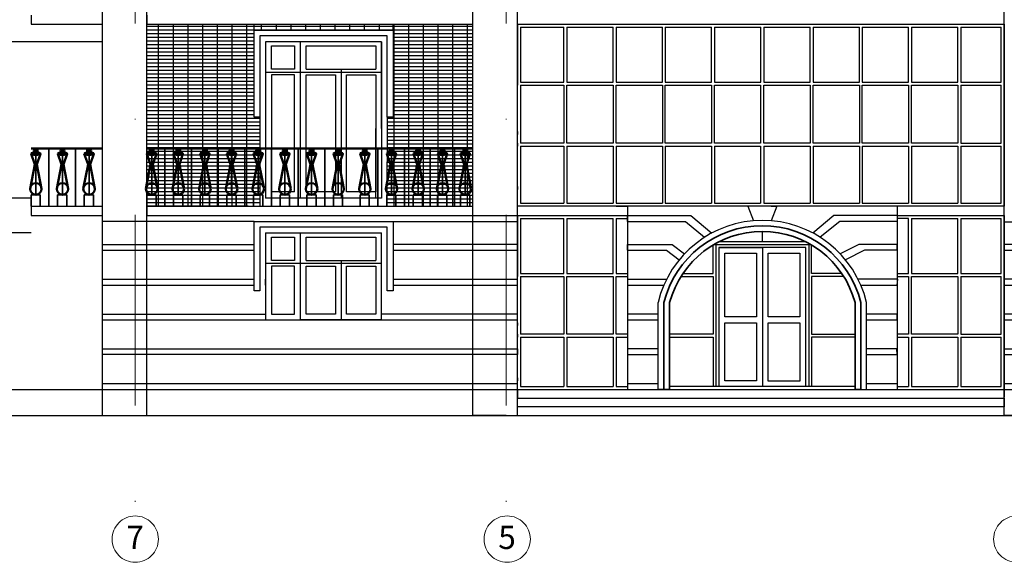
# Model space of a CAD drawing. Extents: x -1545 to 69069332, y -6966 to 42067464.
# Drawn here: x 69053421 to 69053552, y 42065575 to 42065647 of the extents above; entities that cross this region are included whole.
import ezdxf

# ---------------------------------------------------------------- set-up
doc = ezdxf.new("R2010")
doc.units = 0
doc.linetypes.add('DASHDOTX2', pattern=[50.8, 25.4, -12.7, 0, -12.7])
doc.layers.get('0').update_dxf_attribs({"linetype": 'CONTINUOUS'})
doc.layers.add('оси', color=1, linetype='DASHDOTX2', lineweight=9)
doc.layers.add('Тонк.линии', color=7, linetype='CONTINUOUS')
doc.styles.get("Standard").update_dxf_attribs({"font": 'txt.shx', "width": 0.85, "oblique": 14.999978})

msp = doc.modelspace()

# ---------------------------------------------------------------- linework, layer by layer
at = {"lineweight": 30}
for p, q in [((69053452.252, 42065634.361), (69053452.252, 42065645.939)), ((69053452.252, 42065645.939), (69053470.776, 42065645.939)), ((69053470.004, 42065645.167), (69053453.024, 42065645.167)), ((69053453.024, 42065645.167), (69053453.024, 42065634.361)), ((69053470.004, 42065634.361), (69053470.004, 42065645.167)), ((69053470.776, 42065645.939), (69053470.776, 42065634.361)), ((69053453.024, 42065634.361), (69053452.252, 42065634.361)), ((69053470.776, 42065634.361), (69053470.004, 42065634.361))]:
    msp.add_line(p, q, dxfattribs=at)
at = {"layer": 'оси'}
for p, q in [((69053436.429, 42065723.122), (69053436.429, 42065581.226)), ((69053485.826, 42065723.122), (69053485.826, 42065581.226))]:
    msp.add_line(p, q, dxfattribs=at)
for centre in [(69053436.423, 42065578.139), (69053485.984, 42065578.139), (69053553.875, 42065578.142)]:
    msp.add_circle(centre, 3.087, dxfattribs=at)
at = {"layer": 'Тонк.линии'}
for p, q in [((69053437.973, 42065594.612), (69053437.973, 42065723.893)), ((69053481.427, 42065594.612), (69053481.427, 42065723.893)), ((69053487.37, 42065594.612), (69053487.37, 42065723.893)), ((69053552.204, 42065594.612), (69053552.204, 42065723.893)), ((69053432.03, 42065723.122), (69053432.03, 42065594.612)), ((69053422.536, 42065647.946), (69053422.536, 42065646.711)), ((69053437.973, 42065647.946), (69053437.973, 42065646.711)), ((69053422.536, 42065646.711), (69053432.03, 42065646.711)), ((69053437.973, 42065646.711), (69053481.427, 42065646.711)), ((69053437.973, 42065646.485), (69053452.252, 42065646.485)), ((69053439.541, 42065622.475), (69053439.541, 42065646.711)), ((69053441.501, 42065622.475), (69053441.501, 42065646.711)), ((69053443.462, 42065622.475), (69053443.462, 42065646.711)), ((69053445.422, 42065622.475), (69053445.422, 42065646.711)), ((69053447.382, 42065622.475), (69053447.382, 42065646.711)), ((69053449.343, 42065622.475), (69053449.343, 42065646.711)), ((69053451.303, 42065622.475), (69053451.303, 42065646.711)), ((69053452.252, 42065645.939), (69053452.252, 42065646.711)), ((69053452.252, 42065646.485), (69053470.776, 42065646.485)), ((69053453.264, 42065645.939), (69053453.264, 42065646.711)), ((69053455.224, 42065645.939), (69053455.224, 42065646.711)), ((69053457.185, 42065645.939), (69053457.185, 42065646.711)), ((69053459.145, 42065645.939), (69053459.145, 42065646.711)), ((69053461.106, 42065645.939), (69053461.106, 42065646.711)), ((69053463.066, 42065645.939), (69053463.066, 42065646.711)), ((69053465.026, 42065645.939), (69053465.026, 42065646.711)), ((69053466.987, 42065645.939), (69053466.987, 42065646.711)), ((69053468.947, 42065645.939), (69053468.947, 42065646.711)), ((69053470.776, 42065645.939), (69053470.776, 42065646.711)), ((69053470.776, 42065646.485), (69053481.427, 42065646.485)), ((69053470.908, 42065622.475), (69053470.908, 42065646.711)), ((69053472.868, 42065622.475), (69053472.868, 42065646.711)), ((69053474.829, 42065622.475), (69053474.829, 42065646.711)), ((69053476.789, 42065622.475), (69053476.789, 42065646.711)), ((69053478.75, 42065622.475), (69053478.75, 42065646.711)), ((69053480.71, 42065622.475), (69053480.71, 42065646.711)), ((69053487.37, 42065646.711), (69053552.204, 42065646.711)), ((69053487.37, 42065646.711), (69053552.204, 42065646.711)), ((69053487.37, 42065622.512), (69053487.37, 42065646.711)), ((69053487.37, 42065646.711), (69053487.37, 42065639.764)), ((69053487.37, 42065646.711), (69053487.37, 42065638.992)), ((69053487.37, 42065646.711), (69053487.37, 42065646.325)), ((69053487.756, 42065646.325), (69053493.545, 42065646.325)), ((69053487.756, 42065646.325), (69053487.756, 42065638.992)), ((69053493.545, 42065646.711), (69053493.931, 42065646.711)), ((69053493.545, 42065639.764), (69053493.545, 42065646.325)), ((69053493.931, 42065646.325), (69053493.931, 42065639.764)), ((69053493.931, 42065646.325), (69053500.105, 42065646.325)), ((69053500.105, 42065646.711), (69053500.491, 42065646.711)), ((69053500.105, 42065639.764), (69053500.105, 42065646.325)), ((69053500.491, 42065646.325), (69053500.491, 42065639)), ((69053500.491, 42065646.325), (69053506.666, 42065646.325)), ((69053506.666, 42065646.711), (69053507.052, 42065646.711)), ((69053506.666, 42065639), (69053506.666, 42065646.325)), ((69053507.052, 42065646.325), (69053507.052, 42065639)), ((69053507.052, 42065646.325), (69053513.226, 42065646.325)), ((69053513.226, 42065646.711), (69053513.612, 42065646.711)), ((69053513.226, 42065639), (69053513.226, 42065646.325)), ((69053513.612, 42065646.325), (69053513.612, 42065639)), ((69053513.612, 42065646.325), (69053519.787, 42065646.325)), ((69053519.787, 42065646.711), (69053520.173, 42065646.711)), ((69053519.787, 42065639), (69053519.787, 42065646.325)), ((69053520.173, 42065646.325), (69053520.173, 42065639)), ((69053520.173, 42065646.325), (69053526.347, 42065646.325)), ((69053526.347, 42065646.711), (69053526.733, 42065646.711)), ((69053526.347, 42065639), (69053526.347, 42065646.325)), ((69053526.733, 42065646.325), (69053526.733, 42065639)), ((69053526.733, 42065646.325), (69053532.908, 42065646.325)), ((69053532.908, 42065646.711), (69053536.767, 42065646.711)), ((69053532.908, 42065646.711), (69053533.294, 42065646.711)), ((69053532.908, 42065639), (69053532.908, 42065646.325)), ((69053533.294, 42065646.325), (69053533.294, 42065639)), ((69053533.294, 42065646.325), (69053539.469, 42065646.325)), ((69053539.469, 42065646.711), (69053539.854, 42065646.711)), ((69053539.469, 42065639), (69053539.469, 42065646.325)), ((69053539.854, 42065646.325), (69053539.854, 42065639)), ((69053539.854, 42065646.325), (69053546.029, 42065646.325)), ((69053546.029, 42065646.711), (69053546.415, 42065646.711)), ((69053546.029, 42065639), (69053546.029, 42065646.325)), ((69053546.415, 42065646.325), (69053546.415, 42065639)), ((69053546.415, 42065646.325), (69053551.818, 42065646.325)), ((69053551.818, 42065639), (69053551.818, 42065646.325)), ((69053552.204, 42065646.711), (69053552.204, 42065622.512)), ((69053437.973, 42065645.995), (69053452.252, 42065645.995)), ((69053437.973, 42065645.504), (69053452.252, 42065645.504)), ((69053437.973, 42065645.014), (69053452.252, 42065645.014)), ((69053452.252, 42065645.995), (69053470.776, 42065645.995)), ((69053470.776, 42065645.995), (69053481.427, 42065645.995)), ((69053470.776, 42065645.504), (69053481.427, 42065645.504)), ((69053470.776, 42065645.014), (69053481.427, 42065645.014)), ((69053432.03, 42065644.395), (69053408.353, 42065644.395)), ((69053437.973, 42065644.524), (69053452.252, 42065644.524)), ((69053437.973, 42065644.034), (69053452.252, 42065644.034)), ((69053437.973, 42065643.544), (69053452.252, 42065643.544)), ((69053469.232, 42065644.395), (69053453.796, 42065644.395)), ((69053453.796, 42065644.395), (69053453.796, 42065623.556)), ((69053454.567, 42065643.825), (69053457.655, 42065643.825)), ((69053454.567, 42065640.738), (69053454.567, 42065643.825)), ((69053457.655, 42065643.825), (69053457.655, 42065640.738)), ((69053458.427, 42065623.556), (69053458.427, 42065644.395)), ((69053459.176, 42065643.825), (69053468.46, 42065643.825)), ((69053459.176, 42065640.738), (69053459.176, 42065643.825)), ((69053468.46, 42065643.825), (69053468.46, 42065640.738)), ((69053468.46, 42065643.825), (69053468.46, 42065640.738)), ((69053468.46, 42065643.825), (69053468.46, 42065640.738)), ((69053469.232, 42065632.818), (69053469.232, 42065644.395)), ((69053469.232, 42065644.395), (69053469.232, 42065623.556)), ((69053469.232, 42065640.738), (69053469.232, 42065643.825)), ((69053470.776, 42065644.524), (69053481.427, 42065644.524)), ((69053470.776, 42065644.034), (69053481.427, 42065644.034)), ((69053470.776, 42065643.544), (69053481.427, 42065643.544)), ((69053437.973, 42065643.054), (69053452.252, 42065643.054)), ((69053437.973, 42065642.564), (69053452.252, 42065642.564)), ((69053470.776, 42065643.054), (69053481.427, 42065643.054)), ((69053470.776, 42065642.564), (69053481.427, 42065642.564)), ((69053437.973, 42065642.074), (69053452.252, 42065642.074)), ((69053437.973, 42065641.584), (69053452.252, 42065641.584)), ((69053437.973, 42065641.093), (69053452.252, 42065641.093)), ((69053470.776, 42065642.074), (69053481.427, 42065642.074)), ((69053470.776, 42065641.584), (69053481.427, 42065641.584)), ((69053470.776, 42065641.093), (69053481.427, 42065641.093)), ((69053437.973, 42065640.603), (69053452.252, 42065640.603)), ((69053437.973, 42065640.113), (69053452.252, 42065640.113)), ((69053437.973, 42065639.623), (69053452.252, 42065639.623)), ((69053453.796, 42065640.352), (69053469.232, 42065640.352)), ((69053457.655, 42065640.738), (69053454.567, 42065640.738)), ((69053454.567, 42065639.966), (69053454.567, 42065624.384)), ((69053457.655, 42065639.966), (69053454.567, 42065639.966)), ((69053457.655, 42065624.384), (69053457.655, 42065639.966)), ((69053459.176, 42065640.738), (69053467.746, 42065640.738)), ((69053459.176, 42065640.738), (69053463.844, 42065640.738)), ((69053459.176, 42065624.384), (69053459.176, 42065639.966)), ((69053459.176, 42065639.966), (69053463.096, 42065639.966)), ((69053463.096, 42065639.966), (69053463.096, 42065624.384)), ((69053463.844, 42065640.738), (69053463.844, 42065623.556)), ((69053464.578, 42065639.966), (69053467.746, 42065639.966)), ((69053464.578, 42065633.587), (69053464.578, 42065639.966)), ((69053467.746, 42065640.738), (69053468.46, 42065640.738)), ((69053467.746, 42065639.966), (69053468.46, 42065639.966)), ((69053468.46, 42065639.966), (69053468.46, 42065632.818)), ((69053468.46, 42065639.966), (69053468.46, 42065632.818)), ((69053468.46, 42065639.966), (69053468.46, 42065624.384)), ((69053469.232, 42065639.966), (69053469.232, 42065624.384)), ((69053470.776, 42065640.603), (69053481.427, 42065640.603)), ((69053470.776, 42065640.113), (69053481.427, 42065640.113)), ((69053470.776, 42065639.623), (69053481.427, 42065639.623)), ((69053487.37, 42065639.764), (69053487.37, 42065639.378)), ((69053493.545, 42065638.992), (69053493.545, 42065639.764)), ((69053493.931, 42065639.764), (69053493.931, 42065639)), ((69053500.105, 42065639), (69053500.105, 42065639.764)), ((69053437.973, 42065639.133), (69053452.252, 42065639.133)), ((69053437.973, 42065638.643), (69053452.252, 42065638.643)), ((69053470.776, 42065639.133), (69053481.427, 42065639.133)), ((69053470.776, 42065638.643), (69053481.427, 42065638.643)), ((69053487.37, 42065638.992), (69053487.37, 42065638.606)), ((69053487.756, 42065638.992), (69053493.545, 42065638.992)), ((69053487.756, 42065638.606), (69053493.545, 42065638.606)), ((69053487.756, 42065638.606), (69053487.756, 42065630.888)), ((69053493.545, 42065638.606), (69053493.545, 42065630.888)), ((69053493.931, 42065639), (69053500.105, 42065639)), ((69053493.931, 42065638.606), (69053500.093, 42065638.606)), ((69053493.931, 42065630.888), (69053493.931, 42065638.606)), ((69053500.093, 42065638.606), (69053500.093, 42065630.888)), ((69053500.491, 42065639), (69053506.666, 42065639)), ((69053500.491, 42065638.606), (69053506.666, 42065638.606)), ((69053500.491, 42065630.888), (69053500.491, 42065638.606)), ((69053506.666, 42065638.606), (69053506.666, 42065630.888)), ((69053507.052, 42065639), (69053513.226, 42065639)), ((69053507.052, 42065638.606), (69053513.226, 42065638.606)), ((69053507.052, 42065630.888), (69053507.052, 42065638.606)), ((69053513.226, 42065638.606), (69053513.226, 42065630.888)), ((69053513.612, 42065639), (69053519.787, 42065639)), ((69053513.612, 42065638.606), (69053519.726, 42065638.606)), ((69053513.612, 42065630.888), (69053513.612, 42065638.606)), ((69053519.726, 42065638.606), (69053519.726, 42065630.888)), ((69053520.173, 42065639), (69053526.347, 42065639)), ((69053520.173, 42065638.606), (69053526.347, 42065638.606)), ((69053520.173, 42065630.888), (69053520.173, 42065638.606)), ((69053526.347, 42065638.606), (69053526.347, 42065630.888)), ((69053526.733, 42065639), (69053532.908, 42065639)), ((69053526.733, 42065638.606), (69053532.908, 42065638.606)), ((69053526.733, 42065630.888), (69053526.733, 42065638.606)), ((69053532.908, 42065638.606), (69053532.908, 42065630.888)), ((69053533.294, 42065639), (69053539.469, 42065639)), ((69053533.294, 42065638.606), (69053539.469, 42065638.606)), ((69053533.294, 42065630.888), (69053533.294, 42065638.606)), ((69053539.469, 42065638.606), (69053539.469, 42065630.888)), ((69053539.854, 42065639), (69053546.029, 42065639)), ((69053539.854, 42065638.606), (69053546.029, 42065638.606)), ((69053539.854, 42065630.888), (69053539.854, 42065638.606)), ((69053546.029, 42065638.606), (69053546.029, 42065630.888)), ((69053546.415, 42065639), (69053551.818, 42065639)), ((69053546.415, 42065638.606), (69053551.818, 42065638.606)), ((69053546.415, 42065638.606), (69053546.415, 42065630.888)), ((69053551.818, 42065630.888), (69053551.818, 42065638.606)), ((69053437.973, 42065638.153), (69053452.252, 42065638.153)), ((69053437.973, 42065637.663), (69053452.252, 42065637.663)), ((69053437.973, 42065637.173), (69053452.252, 42065637.173)), ((69053470.776, 42065638.153), (69053481.427, 42065638.153)), ((69053470.776, 42065637.663), (69053481.427, 42065637.663)), ((69053470.776, 42065637.173), (69053481.427, 42065637.173)), ((69053437.973, 42065636.682), (69053452.252, 42065636.682)), ((69053437.973, 42065636.192), (69053452.252, 42065636.192)), ((69053437.973, 42065635.702), (69053452.252, 42065635.702)), ((69053470.776, 42065636.682), (69053481.427, 42065636.682)), ((69053470.776, 42065636.192), (69053481.427, 42065636.192)), ((69053470.776, 42065635.702), (69053481.427, 42065635.702)), ((69053437.973, 42065635.212), (69053452.252, 42065635.212)), ((69053437.973, 42065634.722), (69053452.252, 42065634.722)), ((69053453.024, 42065634.361), (69053453.024, 42065622.475)), ((69053470.004, 42065634.361), (69053469.927, 42065622.475)), ((69053470.776, 42065635.212), (69053481.427, 42065635.212)), ((69053470.776, 42065634.722), (69053481.427, 42065634.722)), ((69053437.973, 42065634.232), (69053453.024, 42065634.232)), ((69053437.973, 42065633.742), (69053453.024, 42065633.742)), ((69053437.973, 42065633.252), (69053453.024, 42065633.252)), ((69053464.578, 42065624.384), (69053464.578, 42065633.587)), ((69053469.997, 42065633.252), (69053481.427, 42065633.252)), ((69053470, 42065633.742), (69053481.427, 42065633.742)), ((69053470.003, 42065634.232), (69053481.427, 42065634.232)), ((69053437.973, 42065632.762), (69053453.024, 42065632.762)), ((69053437.973, 42065632.271), (69053453.024, 42065632.271)), ((69053437.973, 42065631.781), (69053453.024, 42065631.781)), ((69053468.46, 42065623.556), (69053468.46, 42065632.818)), ((69053469.987, 42065631.781), (69053481.427, 42065631.781)), ((69053469.99, 42065632.271), (69053481.427, 42065632.271)), ((69053469.994, 42065632.762), (69053481.427, 42065632.762)), ((69053487.37, 42065632.432), (69053487.37, 42065632.046)), ((69053437.973, 42065631.291), (69053453.024, 42065631.291)), ((69053437.973, 42065630.801), (69053453.024, 42065630.801)), ((69053469.981, 42065630.801), (69053481.427, 42065630.801)), ((69053469.984, 42065631.291), (69053481.427, 42065631.291)), ((69053487.37, 42065630.888), (69053487.37, 42065630.502)), ((69053493.545, 42065630.888), (69053487.756, 42065630.888)), ((69053487.756, 42065630.502), (69053493.545, 42065630.502)), ((69053487.756, 42065630.502), (69053487.756, 42065622.897)), ((69053493.545, 42065630.502), (69053493.545, 42065622.897)), ((69053500.093, 42065630.888), (69053493.931, 42065630.888)), ((69053493.931, 42065630.502), (69053500.093, 42065630.502)), ((69053493.931, 42065630.502), (69053493.931, 42065622.897)), ((69053500.093, 42065630.502), (69053500.093, 42065622.897)), ((69053506.666, 42065630.888), (69053500.491, 42065630.888)), ((69053500.491, 42065630.502), (69053506.666, 42065630.502)), ((69053500.491, 42065630.502), (69053500.491, 42065622.897)), ((69053506.666, 42065630.502), (69053506.666, 42065622.897)), ((69053513.226, 42065630.888), (69053507.052, 42065630.888)), ((69053507.052, 42065630.502), (69053513.226, 42065630.502)), ((69053507.052, 42065630.502), (69053507.052, 42065622.897)), ((69053513.226, 42065630.502), (69053513.226, 42065622.897)), ((69053519.726, 42065630.888), (69053513.612, 42065630.888)), ((69053513.612, 42065630.502), (69053519.726, 42065630.502)), ((69053513.612, 42065630.502), (69053513.612, 42065622.897)), ((69053519.726, 42065630.502), (69053519.726, 42065622.897)), ((69053526.347, 42065630.888), (69053520.173, 42065630.888)), ((69053520.173, 42065630.502), (69053526.347, 42065630.502)), ((69053520.173, 42065630.502), (69053520.173, 42065622.897)), ((69053526.347, 42065630.502), (69053526.347, 42065622.897)), ((69053532.908, 42065630.888), (69053526.733, 42065630.888)), ((69053526.733, 42065630.502), (69053532.908, 42065630.502)), ((69053526.733, 42065630.502), (69053526.733, 42065622.897)), ((69053532.908, 42065630.502), (69053532.908, 42065622.897)), ((69053539.469, 42065630.888), (69053533.294, 42065630.888)), ((69053533.294, 42065630.502), (69053539.469, 42065630.502)), ((69053533.294, 42065630.502), (69053533.294, 42065622.897)), ((69053539.469, 42065630.502), (69053539.469, 42065622.897)), ((69053546.029, 42065630.888), (69053539.854, 42065630.888)), ((69053539.854, 42065630.502), (69053546.029, 42065630.502)), ((69053539.854, 42065630.502), (69053539.854, 42065622.897)), ((69053546.029, 42065630.502), (69053546.029, 42065622.897)), ((69053546.415, 42065630.888), (69053551.818, 42065630.888)), ((69053546.415, 42065630.502), (69053551.818, 42065630.502)), ((69053546.415, 42065630.502), (69053546.415, 42065622.897)), ((69053551.818, 42065622.897), (69053551.818, 42065630.502)), ((69053437.973, 42065630.311), (69053453.024, 42065630.311)), ((69053437.973, 42065629.821), (69053453.024, 42065629.821)), ((69053437.973, 42065629.331), (69053453.024, 42065629.331)), ((69053469.971, 42065629.331), (69053481.427, 42065629.331)), ((69053469.974, 42065629.821), (69053481.427, 42065629.821)), ((69053469.978, 42065630.311), (69053481.427, 42065630.311)), ((69053437.973, 42065628.841), (69053453.024, 42065628.841)), ((69053437.973, 42065628.351), (69053453.024, 42065628.351)), ((69053437.973, 42065627.86), (69053453.024, 42065627.86)), ((69053469.962, 42065627.86), (69053481.427, 42065627.86)), ((69053469.965, 42065628.351), (69053481.427, 42065628.351)), ((69053469.968, 42065628.841), (69053481.427, 42065628.841)), ((69053437.973, 42065627.37), (69053453.024, 42065627.37)), ((69053437.973, 42065626.88), (69053453.024, 42065626.88)), ((69053437.973, 42065626.39), (69053453.024, 42065626.39)), ((69053469.952, 42065626.39), (69053481.427, 42065626.39)), ((69053469.955, 42065626.88), (69053481.427, 42065626.88)), ((69053469.959, 42065627.37), (69053481.427, 42065627.37)), ((69053437.973, 42065625.9), (69053453.024, 42065625.9)), ((69053437.973, 42065625.41), (69053453.024, 42065625.41)), ((69053469.946, 42065625.41), (69053481.427, 42065625.41)), ((69053469.949, 42065625.9), (69053481.427, 42065625.9)), ((69053487.37, 42065625.099), (69053487.37, 42065624.713)), ((69053437.973, 42065624.92), (69053453.024, 42065624.92)), ((69053437.973, 42065624.43), (69053453.024, 42065624.43)), ((69053437.973, 42065623.94), (69053453.024, 42065623.94)), ((69053457.655, 42065624.384), (69053454.567, 42065624.384)), ((69053463.096, 42065624.384), (69053459.176, 42065624.384)), ((69053468.46, 42065624.384), (69053464.578, 42065624.384)), ((69053469.936, 42065623.94), (69053481.427, 42065623.94)), ((69053469.939, 42065624.43), (69053481.427, 42065624.43)), ((69053469.943, 42065624.92), (69053481.427, 42065624.92)), ((69053422.536, 42065623.556), (69053408.353, 42065623.556)), ((69053422.536, 42065622.475), (69053422.536, 42065621.24)), ((69053422.536, 42065622.475), (69053424.929, 42065622.475)), ((69053423.771, 42065622.475), (69053432.03, 42065622.475)), ((69053426.087, 42065622.475), (69053426.087, 42065623.571)), ((69053427.322, 42065622.475), (69053428.48, 42065622.475)), ((69053429.637, 42065622.475), (69053429.637, 42065623.083)), ((69053430.872, 42065622.475), (69053432.03, 42065622.475)), ((69053437.973, 42065623.449), (69053453.024, 42065623.449)), ((69053437.973, 42065622.959), (69053453.024, 42065622.959)), ((69053451.48, 42065622.475), (69053437.973, 42065622.475)), ((69053437.973, 42065622.475), (69053437.973, 42065621.24)), ((69053437.973, 42065622.475), (69053453.024, 42065622.475)), ((69053439.208, 42065622.475), (69053441.523, 42065622.475)), ((69053439.208, 42065622.475), (69053440.366, 42065622.475)), ((69053441.523, 42065622.475), (69053441.523, 42065623.571)), ((69053442.758, 42065622.475), (69053445.074, 42065622.475)), ((69053442.758, 42065622.475), (69053443.916, 42065622.475)), ((69053445.074, 42065622.475), (69053445.074, 42065623.083)), ((69053446.309, 42065622.475), (69053448.624, 42065622.475)), ((69053446.309, 42065622.475), (69053447.467, 42065622.475)), ((69053448.624, 42065622.475), (69053448.624, 42065623.211)), ((69053449.859, 42065622.475), (69053477.954, 42065622.475)), ((69053449.859, 42065622.475), (69053451.017, 42065622.475)), ((69053452.175, 42065622.475), (69053452.175, 42065623.16)), ((69053453.41, 42065622.475), (69053455.725, 42065622.475)), ((69053453.41, 42065622.475), (69053454.567, 42065622.475)), ((69053469.232, 42065623.556), (69053453.796, 42065623.556)), ((69053455.725, 42065622.475), (69053455.725, 42065623.215)), ((69053456.96, 42065622.475), (69053459.276, 42065622.475)), ((69053456.96, 42065622.475), (69053458.118, 42065622.475)), ((69053459.276, 42065622.475), (69053459.276, 42065623.256)), ((69053460.51, 42065622.475), (69053462.826, 42065622.475)), ((69053460.51, 42065622.475), (69053461.668, 42065622.475)), ((69053462.826, 42065622.475), (69053462.826, 42065623.241)), ((69053464.061, 42065622.475), (69053466.376, 42065622.475)), ((69053466.376, 42065622.475), (69053466.376, 42065623.382)), ((69053467.611, 42065622.475), (69053469.927, 42065622.475)), ((69053467.611, 42065622.475), (69053468.769, 42065622.475)), ((69053469.927, 42065622.475), (69053469.927, 42065623.139)), ((69053469.927, 42065622.475), (69053481.427, 42065622.475)), ((69053469.93, 42065622.959), (69053481.427, 42065622.959)), ((69053469.933, 42065623.449), (69053481.427, 42065623.449)), ((69053471.162, 42065622.475), (69053473.477, 42065622.475)), ((69053471.162, 42065622.475), (69053472.319, 42065622.475)), ((69053473.477, 42065622.475), (69053473.477, 42065623.47)), ((69053474.712, 42065622.475), (69053477.028, 42065622.475)), ((69053474.712, 42065622.475), (69053476.719, 42065622.475)), ((69053474.712, 42065622.475), (69053475.715, 42065622.475)), ((69053476.719, 42065622.475), (69053476.719, 42065622.885)), ((69053477.954, 42065622.475), (69053479.961, 42065622.475)), ((69053477.954, 42065622.475), (69053478.957, 42065622.475)), ((69053478.263, 42065622.475), (69053481.427, 42065622.475)), ((69053487.37, 42065622.512), (69053487.37, 42065622.897)), ((69053552.204, 42065622.512), (69053487.37, 42065622.512)), ((69053487.756, 42065622.897), (69053493.545, 42065622.897)), ((69053493.931, 42065622.897), (69053500.093, 42065622.897)), ((69053500.491, 42065622.897), (69053506.666, 42065622.897)), ((69053500.491, 42065622.512), (69053502.035, 42065622.512)), ((69053502.035, 42065622.512), (69053502.035, 42065598.085)), ((69053507.052, 42065622.897), (69053513.226, 42065622.897)), ((69053513.612, 42065622.897), (69053519.726, 42065622.897)), ((69053518.822, 42065622.512), (69053518.05, 42065622.512)), ((69053518.05, 42065622.512), (69053518.822, 42065620.549)), ((69053521.138, 42065622.512), (69053518.822, 42065622.512)), ((69053520.173, 42065622.897), (69053526.347, 42065622.897)), ((69053521.138, 42065622.512), (69053521.909, 42065622.512)), ((69053521.909, 42065622.512), (69053521.138, 42065620.549)), ((69053526.733, 42065622.897), (69053532.908, 42065622.897)), ((69053533.294, 42065622.897), (69053539.469, 42065622.897)), ((69053539.469, 42065622.512), (69053537.925, 42065622.512)), ((69053537.925, 42065622.512), (69053537.925, 42065598.085)), ((69053539.854, 42065622.897), (69053546.029, 42065622.897)), ((69053546.415, 42065622.897), (69053551.818, 42065622.897)), ((69053422.536, 42065621.24), (69053432.03, 42065621.24)), ((69053432.03, 42065621.24), (69053432.03, 42065617.381)), ((69053437.973, 42065621.24), (69053487.37, 42065621.24)), ((69053487.37, 42065621.24), (69053502.035, 42065621.24)), ((69053487.37, 42065597.041), (69053487.37, 42065621.24)), ((69053487.37, 42065621.24), (69053487.37, 42065614.294)), ((69053487.37, 42065621.24), (69053500.105, 42065621.24)), ((69053487.37, 42065621.24), (69053487.37, 42065613.522)), ((69053487.37, 42065621.24), (69053487.37, 42065620.854)), ((69053500.105, 42065621.24), (69053500.491, 42065621.24)), ((69053500.491, 42065621.24), (69053502.035, 42065621.24)), ((69053502.035, 42065621.24), (69053502.035, 42065598.085)), ((69053502.035, 42065620.468), (69053502.035, 42065621.24)), ((69053502.035, 42065621.24), (69053510.448, 42065621.24)), ((69053510.448, 42065621.24), (69053513.24, 42065618.912)), ((69053529.512, 42065621.24), (69053526.711, 42065618.912)), ((69053537.925, 42065621.24), (69053529.512, 42065621.24)), ((69053537.925, 42065621.24), (69053552.204, 42065621.24)), ((69053537.925, 42065621.24), (69053552.204, 42065621.24)), ((69053539.469, 42065621.24), (69053539.854, 42065621.24)), ((69053546.029, 42065621.24), (69053546.415, 42065621.24)), ((69053552.204, 42065621.24), (69053552.204, 42065597.041)), ((69053452.252, 42065620.468), (69053432.03, 42065620.468)), ((69053470.776, 42065620.468), (69053487.37, 42065620.468)), ((69053487.756, 42065620.854), (69053493.545, 42065620.854)), ((69053487.756, 42065620.854), (69053487.756, 42065613.522)), ((69053493.545, 42065614.294), (69053493.545, 42065620.854)), ((69053493.931, 42065620.854), (69053493.931, 42065614.294)), ((69053493.931, 42065620.854), (69053500.105, 42065620.854)), ((69053500.105, 42065614.294), (69053500.105, 42065620.854)), ((69053500.491, 42065620.854), (69053500.491, 42065613.53)), ((69053500.491, 42065620.854), (69053502.035, 42065620.854)), ((69053502.035, 42065620.468), (69053509.735, 42065620.468)), ((69053509.735, 42065620.468), (69053512.251, 42065618.339)), ((69053530.284, 42065620.468), (69053527.689, 42065618.339)), ((69053537.925, 42065620.468), (69053530.284, 42065620.468)), ((69053539.469, 42065620.854), (69053537.925, 42065620.854)), ((69053537.925, 42065620.854), (69053537.925, 42065598.085)), ((69053539.469, 42065613.53), (69053539.469, 42065620.854)), ((69053539.854, 42065620.854), (69053539.854, 42065613.53)), ((69053539.854, 42065620.854), (69053546.029, 42065620.854)), ((69053546.029, 42065613.53), (69053546.029, 42065620.854)), ((69053546.415, 42065620.854), (69053546.415, 42065613.53)), ((69053546.415, 42065620.854), (69053551.818, 42065620.854)), ((69053551.818, 42065613.53), (69053551.818, 42065620.854)), ((69053570.342, 42065620.36), (69053552.204, 42065620.36)), ((69053422.536, 42065618.925), (69053408.353, 42065618.925)), ((69053453.796, 42065618.925), (69053453.796, 42065607.347)), ((69053453.796, 42065618.925), (69053469.232, 42065618.925)), ((69053458.427, 42065607.347), (69053458.427, 42065618.925)), ((69053469.232, 42065607.347), (69053469.232, 42065618.925)), ((69053519.98, 42065617.767), (69053519.98, 42065619.131)), ((69053432.03, 42065617.381), (69053452.252, 42065617.381)), ((69053432.03, 42065617.381), (69053432.03, 42065616.609)), ((69053454.567, 42065618.355), (69053457.655, 42065618.355)), ((69053454.567, 42065615.267), (69053454.567, 42065618.355)), ((69053457.655, 42065618.355), (69053457.655, 42065615.267)), ((69053459.176, 42065618.355), (69053468.46, 42065618.355)), ((69053459.176, 42065615.267), (69053459.176, 42065618.355)), ((69053468.46, 42065618.355), (69053468.46, 42065615.267)), ((69053487.37, 42065617.381), (69053470.776, 42065617.381)), ((69053487.37, 42065616.609), (69053487.37, 42065617.381)), ((69053502.035, 42065616.609), (69053502.035, 42065617.381)), ((69053502.035, 42065617.381), (69053507.978, 42065617.381)), ((69053507.978, 42065617.381), (69053509.626, 42065616.156)), ((69053513.416, 42065613.53), (69053513.416, 42065617.318)), ((69053513.523, 42065617.381), (69053526.437, 42065617.381)), ((69053513.805, 42065617.381), (69053513.805, 42065598.471)), ((69053514.233, 42065617.767), (69053525.726, 42065617.767)), ((69053526.154, 42065617.381), (69053526.154, 42065598.471)), ((69053526.544, 42065613.53), (69053526.544, 42065617.318)), ((69053532.831, 42065617.381), (69053530.334, 42065616.156)), ((69053537.925, 42065617.381), (69053532.831, 42065617.381)), ((69053537.925, 42065616.609), (69053537.925, 42065617.381)), ((69053570.342, 42065617.381), (69053552.204, 42065617.381)), ((69053432.03, 42065616.609), (69053452.252, 42065616.609)), ((69053432.03, 42065616.609), (69053432.03, 42065612.75)), ((69053470.776, 42065616.609), (69053487.37, 42065616.609)), ((69053502.035, 42065616.609), (69053507.223, 42065616.609)), ((69053507.223, 42065616.609), (69053508.904, 42065615.338)), ((69053525.769, 42065616.995), (69053514.191, 42065616.995)), ((69053514.191, 42065616.995), (69053514.191, 42065598.471)), ((69053514.191, 42065616.995), (69053519.98, 42065616.995)), ((69053514.191, 42065616.995), (69053514.963, 42065616.995)), ((69053514.963, 42065616.223), (69053519.208, 42065616.223)), ((69053514.963, 42065607.733), (69053514.963, 42065616.223)), ((69053519.208, 42065616.223), (69053519.208, 42065607.733)), ((69053519.98, 42065616.995), (69053519.98, 42065598.471)), ((69053520.752, 42065616.223), (69053524.997, 42065616.223)), ((69053520.752, 42065607.733), (69053520.752, 42065616.223)), ((69053524.997, 42065616.223), (69053524.997, 42065607.733)), ((69053525.769, 42065598.471), (69053525.769, 42065616.995)), ((69053533.583, 42065616.609), (69053531.055, 42065615.338)), ((69053537.925, 42065616.609), (69053533.583, 42065616.609)), ((69053552.204, 42065616.609), (69053570.342, 42065616.609)), ((69053453.796, 42065614.882), (69053469.232, 42065614.882)), ((69053457.655, 42065615.267), (69053454.567, 42065615.267)), ((69053459.176, 42065615.267), (69053467.746, 42065615.267)), ((69053459.176, 42065615.267), (69053463.844, 42065615.267)), ((69053463.844, 42065615.267), (69053463.844, 42065607.347)), ((69053467.746, 42065615.267), (69053468.46, 42065615.267)), ((69053454.567, 42065614.496), (69053454.567, 42065608.117)), ((69053457.655, 42065614.496), (69053454.567, 42065614.496)), ((69053457.655, 42065608.117), (69053457.655, 42065614.496)), ((69053459.176, 42065608.117), (69053459.176, 42065614.496)), ((69053459.176, 42065614.496), (69053463.096, 42065614.496)), ((69053463.096, 42065614.496), (69053463.096, 42065608.117)), ((69053464.578, 42065614.496), (69053467.746, 42065614.496)), ((69053464.578, 42065608.117), (69053464.578, 42065614.496)), ((69053467.746, 42065614.496), (69053468.46, 42065614.496)), ((69053468.46, 42065614.496), (69053468.46, 42065608.117)), ((69053487.37, 42065614.294), (69053487.37, 42065613.908)), ((69053487.37, 42065613.522), (69053487.37, 42065613.136)), ((69053487.756, 42065613.522), (69053493.545, 42065613.522)), ((69053493.545, 42065613.522), (69053493.545, 42065614.294)), ((69053493.931, 42065614.294), (69053493.931, 42065613.53)), ((69053493.931, 42065613.53), (69053500.105, 42065613.53)), ((69053500.105, 42065613.53), (69053500.105, 42065614.294)), ((69053500.491, 42065613.53), (69053502.035, 42065613.53)), ((69053509.403, 42065613.53), (69053513.416, 42065613.53)), ((69053530.557, 42065613.53), (69053526.544, 42065613.53)), ((69053537.925, 42065613.53), (69053539.469, 42065613.53)), ((69053539.854, 42065613.53), (69053546.029, 42065613.53)), ((69053546.415, 42065613.53), (69053551.818, 42065613.53)), ((69053432.03, 42065612.75), (69053452.252, 42065612.75)), ((69053432.03, 42065612.75), (69053432.03, 42065611.978)), ((69053432.03, 42065611.978), (69053452.252, 42065611.978)), ((69053432.03, 42065611.978), (69053432.03, 42065608.119)), ((69053453.796, 42065611.976), (69053453.796, 42065612.748)), ((69053470.776, 42065612.75), (69053487.37, 42065612.75)), ((69053470.776, 42065611.978), (69053487.37, 42065611.978)), ((69053487.756, 42065613.136), (69053493.545, 42065613.136)), ((69053487.756, 42065613.136), (69053487.756, 42065605.418)), ((69053493.545, 42065613.136), (69053493.545, 42065605.418)), ((69053493.931, 42065613.136), (69053500.093, 42065613.136)), ((69053493.931, 42065605.418), (69053493.931, 42065613.136)), ((69053500.093, 42065613.136), (69053500.093, 42065605.418)), ((69053500.491, 42065613.136), (69053502.035, 42065613.136)), ((69053500.491, 42065605.418), (69053500.491, 42065613.136)), ((69053502.035, 42065612.75), (69053507.223, 42065612.75)), ((69053502.035, 42065611.978), (69053506.861, 42065611.978)), ((69053509.146, 42065613.136), (69053513.416, 42065613.136)), ((69053513.416, 42065613.136), (69053513.416, 42065605.418)), ((69053530.814, 42065613.136), (69053526.544, 42065613.136)), ((69053526.544, 42065613.136), (69053526.544, 42065605.418)), ((69053538.012, 42065612.745), (69053532.739, 42065612.745)), ((69053533.098, 42065611.978), (69053537.925, 42065611.978)), ((69053537.925, 42065613.136), (69053539.469, 42065613.136)), ((69053537.925, 42065611.978), (69053538.012, 42065612.745)), ((69053539.469, 42065613.136), (69053539.469, 42065605.418)), ((69053539.854, 42065613.136), (69053546.029, 42065613.136)), ((69053539.854, 42065605.418), (69053539.854, 42065613.136)), ((69053546.029, 42065613.136), (69053546.029, 42065605.418)), ((69053546.415, 42065613.136), (69053551.818, 42065613.136)), ((69053546.415, 42065613.136), (69053546.415, 42065605.418)), ((69053551.818, 42065605.418), (69053551.818, 42065613.136)), ((69053570.342, 42065612.75), (69053552.204, 42065612.75)), ((69053552.204, 42065611.978), (69053570.342, 42065611.978)), ((69053506.087, 42065598.085), (69053506.087, 42065609.663)), ((69053533.873, 42065598.085), (69053533.873, 42065609.663)), ((69053432.03, 42065608.119), (69053453.796, 42065608.119)), ((69053432.03, 42065608.119), (69053432.03, 42065607.347)), ((69053454.567, 42065608.117), (69053457.655, 42065608.117)), ((69053463.096, 42065608.117), (69053459.176, 42065608.117)), ((69053468.46, 42065608.117), (69053464.578, 42065608.117)), ((69053487.37, 42065608.119), (69053469.232, 42065608.119)), ((69053487.37, 42065607.347), (69053487.37, 42065608.119)), ((69053506.087, 42065608.119), (69053502.035, 42065608.119)), ((69053506.087, 42065607.347), (69053506.087, 42065608.119)), ((69053537.925, 42065608.119), (69053533.873, 42065608.119)), ((69053537.925, 42065607.347), (69053537.925, 42065608.119)), ((69053571.885, 42065608.119), (69053552.204, 42065608.119)), ((69053432.03, 42065607.347), (69053453.796, 42065607.347)), ((69053432.03, 42065607.347), (69053432.03, 42065603.488)), ((69053453.796, 42065607.347), (69053469.232, 42065607.347)), ((69053469.232, 42065607.347), (69053458.427, 42065607.347)), ((69053469.232, 42065607.347), (69053487.37, 42065607.347)), ((69053487.37, 42065606.961), (69053487.37, 42065606.575)), ((69053502.035, 42065607.347), (69053506.087, 42065607.347)), ((69053519.208, 42065607.733), (69053514.963, 42065607.733)), ((69053514.963, 42065606.961), (69053519.208, 42065606.961)), ((69053514.963, 42065599.243), (69053514.963, 42065606.961)), ((69053519.208, 42065606.961), (69053519.208, 42065599.243)), ((69053524.997, 42065607.733), (69053520.752, 42065607.733)), ((69053520.752, 42065606.961), (69053524.997, 42065606.961)), ((69053520.752, 42065599.199), (69053520.752, 42065606.961)), ((69053524.997, 42065606.961), (69053524.997, 42065599.199)), ((69053533.873, 42065607.347), (69053537.925, 42065607.347)), ((69053552.204, 42065607.347), (69053571.885, 42065607.347)), ((69053487.37, 42065605.418), (69053487.37, 42065605.032)), ((69053493.545, 42065605.418), (69053487.756, 42065605.418)), ((69053500.093, 42065605.418), (69053493.931, 42065605.418)), ((69053502.035, 42065605.418), (69053500.491, 42065605.418)), ((69053513.416, 42065605.418), (69053507.631, 42065605.418)), ((69053526.544, 42065605.418), (69053532.329, 42065605.418)), ((69053539.469, 42065605.418), (69053537.925, 42065605.418)), ((69053546.029, 42065605.418), (69053539.854, 42065605.418)), ((69053546.415, 42065605.418), (69053551.818, 42065605.418)), ((69053487.756, 42065605.032), (69053493.545, 42065605.032)), ((69053487.756, 42065605.032), (69053487.756, 42065598.471)), ((69053493.545, 42065605.032), (69053493.545, 42065598.471)), ((69053493.931, 42065605.032), (69053500.093, 42065605.032)), ((69053493.931, 42065605.032), (69053493.931, 42065598.471)), ((69053500.093, 42065605.032), (69053500.093, 42065598.471)), ((69053500.491, 42065605.032), (69053502.035, 42065605.032)), ((69053500.491, 42065605.032), (69053500.491, 42065598.471)), ((69053507.631, 42065605.032), (69053513.416, 42065605.032)), ((69053513.416, 42065605.032), (69053513.416, 42065598.471)), ((69053532.329, 42065605.032), (69053526.544, 42065605.032)), ((69053526.544, 42065605.032), (69053526.544, 42065598.471)), ((69053537.925, 42065605.032), (69053539.469, 42065605.032)), ((69053539.469, 42065605.032), (69053539.469, 42065598.471)), ((69053539.854, 42065605.032), (69053546.029, 42065605.032)), ((69053539.854, 42065605.032), (69053539.854, 42065598.471)), ((69053546.029, 42065605.032), (69053546.029, 42065598.471)), ((69053546.415, 42065605.032), (69053551.818, 42065605.032)), ((69053546.415, 42065605.032), (69053546.415, 42065598.471)), ((69053551.818, 42065598.471), (69053551.818, 42065605.032)), ((69053432.03, 42065603.488), (69053487.37, 42065603.488)), ((69053487.37, 42065603.488), (69053487.37, 42065602.716)), ((69053506.087, 42065603.488), (69053502.035, 42065603.488)), ((69053506.087, 42065602.716), (69053506.087, 42065603.488)), ((69053537.901, 42065603.488), (69053533.873, 42065603.488)), ((69053537.925, 42065602.716), (69053537.901, 42065603.488)), ((69053552.204, 42065602.716), (69053552.204, 42065603.488)), ((69053552.204, 42065603.488), (69053571.885, 42065603.488)), ((69053487.37, 42065602.716), (69053432.03, 42065602.716)), ((69053432.03, 42065602.716), (69053432.03, 42065598.857)), ((69053502.035, 42065602.716), (69053506.087, 42065602.716)), ((69053533.873, 42065602.716), (69053537.925, 42065602.716)), ((69053552.204, 42065602.716), (69053607.544, 42065602.716)), ((69053432.03, 42065598.857), (69053487.37, 42065598.857)), ((69053487.37, 42065599.629), (69053487.37, 42065599.243)), ((69053502.035, 42065598.857), (69053506.087, 42065598.857)), ((69053506.087, 42065598.085), (69053506.087, 42065599.953)), ((69053519.208, 42065599.243), (69053514.963, 42065599.243)), ((69053524.997, 42065599.199), (69053520.752, 42065599.199)), ((69053533.873, 42065598.857), (69053537.925, 42065598.857)), ((69053552.204, 42065598.857), (69053607.544, 42065598.857)), ((69053408.353, 42065598.085), (69053607.544, 42065598.085)), ((69053487.37, 42065598.085), (69053487.37, 42065596.928)), ((69053487.756, 42065598.471), (69053493.545, 42065598.471)), ((69053493.931, 42065598.471), (69053500.093, 42065598.471)), ((69053500.491, 42065598.471), (69053502.035, 42065598.471)), ((69053502.035, 42065598.085), (69053506.087, 42065598.085)), ((69053506.859, 42065598.085), (69053506.087, 42065598.085)), ((69053532.329, 42065598.471), (69053507.631, 42065598.471)), ((69053507.631, 42065598.085), (69053532.329, 42065598.085)), ((69053532.329, 42065598.471), (69053525.769, 42065598.471)), ((69053532.329, 42065598.085), (69053532.329, 42065598.471)), ((69053533.101, 42065598.085), (69053533.873, 42065598.085)), ((69053537.925, 42065598.471), (69053539.469, 42065598.471)), ((69053539.854, 42065598.471), (69053546.029, 42065598.471)), ((69053546.415, 42065598.471), (69053551.818, 42065598.471)), ((69053487.37, 42065597.041), (69053487.37, 42065597.427)), ((69053487.37, 42065596.928), (69053552.204, 42065596.928)), ((69053552.204, 42065596.928), (69053552.204, 42065595.77)), ((69053552.204, 42065595.77), (69053487.37, 42065595.77)), ((69053401.835, 42065594.612), (69053436.429, 42065594.612)), ((69053432.03, 42065594.612), (69053607.544, 42065594.612)), ((69053436.429, 42065594.612), (69053437.973, 42065594.612)), ((69053437.973, 42065594.612), (69053453.796, 42065594.612)), ((69053485.826, 42065594.612), (69053481.427, 42065594.612)), ((69053485.826, 42065594.612), (69053487.37, 42065594.612)), ((69053553.747, 42065594.612), (69053552.204, 42065594.612))]:
    msp.add_line(p, q, dxfattribs=at)
at = {"layer": 'Тонк.линии', "lineweight": 50}
for p, q in [((69053422.536, 42065630.193), (69053432.03, 42065630.193)), ((69053422.538, 42065629.478), (69053423.032, 42065628.031)), ((69053423.316, 42065628.031), (69053423.798, 42065629.478)), ((69053426.088, 42065629.478), (69053426.582, 42065628.031)), ((69053426.867, 42065628.031), (69053427.349, 42065629.478)), ((69053429.639, 42065629.478), (69053430.133, 42065628.031)), ((69053430.417, 42065628.031), (69053430.899, 42065629.478)), ((69053437.973, 42065630.193), (69053481.427, 42065630.193)), ((69053437.974, 42065629.478), (69053438.468, 42065628.031)), ((69053438.753, 42065628.031), (69053439.235, 42065629.478)), ((69053441.525, 42065629.478), (69053442.019, 42065628.031)), ((69053442.303, 42065628.031), (69053442.785, 42065629.478)), ((69053445.075, 42065629.478), (69053445.569, 42065628.031)), ((69053445.854, 42065628.031), (69053446.336, 42065629.478)), ((69053448.626, 42065629.478), (69053449.12, 42065628.031)), ((69053449.404, 42065628.031), (69053449.886, 42065629.478)), ((69053452.176, 42065629.478), (69053452.67, 42065628.031)), ((69053452.955, 42065628.031), (69053453.437, 42065629.478)), ((69053455.727, 42065629.478), (69053456.221, 42065628.031)), ((69053456.505, 42065628.031), (69053456.987, 42065629.478)), ((69053459.277, 42065629.478), (69053459.771, 42065628.031)), ((69053460.055, 42065628.031), (69053460.538, 42065629.478)), ((69053462.827, 42065629.478), (69053463.321, 42065628.031)), ((69053463.606, 42065628.031), (69053464.088, 42065629.478)), ((69053466.378, 42065629.478), (69053466.872, 42065628.031)), ((69053467.156, 42065628.031), (69053467.638, 42065629.478)), ((69053469.928, 42065629.478), (69053470.422, 42065628.031)), ((69053470.707, 42065628.031), (69053471.189, 42065629.478)), ((69053473.479, 42065629.478), (69053473.973, 42065628.031)), ((69053474.257, 42065628.031), (69053474.739, 42065629.478)), ((69053476.72, 42065629.478), (69053477.214, 42065628.031)), ((69053477.499, 42065628.031), (69053477.981, 42065629.478)), ((69053479.764, 42065629.478), (69053480.258, 42065628.031)), ((69053480.543, 42065628.031), (69053481.025, 42065629.478)), ((69053423.032, 42065628.031), (69053422.406, 42065624.791)), ((69053423.316, 42065628.031), (69053423.949, 42065624.791)), ((69053426.582, 42065628.031), (69053425.956, 42065624.791)), ((69053426.867, 42065628.031), (69053427.5, 42065624.791)), ((69053430.133, 42065628.031), (69053429.506, 42065624.791)), ((69053430.417, 42065628.031), (69053431.05, 42065624.791)), ((69053438.468, 42065628.031), (69053437.842, 42065624.791)), ((69053438.753, 42065628.031), (69053439.386, 42065624.791)), ((69053442.019, 42065628.031), (69053441.393, 42065624.791)), ((69053442.303, 42065628.031), (69053442.936, 42065624.791)), ((69053445.569, 42065628.031), (69053444.943, 42065624.791)), ((69053445.854, 42065628.031), (69053446.487, 42065624.791)), ((69053449.12, 42065628.031), (69053448.493, 42065624.791)), ((69053449.404, 42065628.031), (69053450.037, 42065624.791)), ((69053452.67, 42065628.031), (69053452.044, 42065624.791)), ((69053452.955, 42065628.031), (69053453.587, 42065624.791)), ((69053456.221, 42065628.031), (69053455.594, 42065624.791)), ((69053456.505, 42065628.031), (69053457.138, 42065624.791)), ((69053459.771, 42065628.031), (69053459.145, 42065624.791)), ((69053460.055, 42065628.031), (69053460.688, 42065624.791)), ((69053463.321, 42065628.031), (69053462.695, 42065624.791)), ((69053463.606, 42065628.031), (69053464.239, 42065624.791)), ((69053466.872, 42065628.031), (69053466.245, 42065624.791)), ((69053467.156, 42065628.031), (69053467.789, 42065624.791)), ((69053470.422, 42065628.031), (69053469.796, 42065624.791)), ((69053470.707, 42065628.031), (69053471.34, 42065624.791)), ((69053473.973, 42065628.031), (69053473.346, 42065624.791)), ((69053474.257, 42065628.031), (69053474.89, 42065624.791)), ((69053477.214, 42065628.031), (69053476.588, 42065624.791)), ((69053477.499, 42065628.031), (69053478.132, 42065624.791)), ((69053480.258, 42065628.031), (69053479.632, 42065624.791)), ((69053480.543, 42065628.031), (69053481.175, 42065624.791))]:
    msp.add_line(p, q, dxfattribs=at)
at = {"layer": 'Тонк.линии', "lineweight": 35}
for p, q in [((69053423.177, 42065630.143), (69053423.177, 42065624.019)), ((69053424.929, 42065622.475), (69053424.929, 42065630.193)), ((69053426.728, 42065630.143), (69053426.728, 42065624.019)), ((69053428.48, 42065622.475), (69053428.48, 42065630.193)), ((69053430.278, 42065630.143), (69053430.278, 42065624.019)), ((69053438.614, 42065630.143), (69053438.614, 42065624.019)), ((69053440.366, 42065622.475), (69053440.366, 42065630.193)), ((69053442.164, 42065630.143), (69053442.164, 42065624.019)), ((69053443.916, 42065622.475), (69053443.916, 42065630.193)), ((69053445.715, 42065630.143), (69053445.715, 42065624.019)), ((69053447.467, 42065622.475), (69053447.467, 42065630.193)), ((69053449.265, 42065630.143), (69053449.265, 42065624.019)), ((69053451.017, 42065622.475), (69053451.017, 42065630.193)), ((69053452.816, 42065630.143), (69053452.816, 42065624.019)), ((69053454.567, 42065622.475), (69053454.567, 42065630.193)), ((69053456.366, 42065630.143), (69053456.366, 42065624.019)), ((69053458.118, 42065622.475), (69053458.118, 42065630.193)), ((69053459.916, 42065630.143), (69053459.916, 42065624.019)), ((69053461.668, 42065622.475), (69053461.668, 42065630.193)), ((69053463.467, 42065630.143), (69053463.467, 42065624.019)), ((69053467.017, 42065630.143), (69053467.017, 42065624.019)), ((69053468.769, 42065622.475), (69053468.769, 42065630.193)), ((69053470.568, 42065630.143), (69053470.568, 42065624.019)), ((69053472.319, 42065622.475), (69053472.319, 42065630.193)), ((69053474.118, 42065630.143), (69053474.118, 42065624.019)), ((69053475.715, 42065622.475), (69053475.715, 42065630.193)), ((69053477.36, 42065630.143), (69053477.36, 42065624.019)), ((69053478.957, 42065622.475), (69053478.957, 42065630.193)), ((69053480.404, 42065630.143), (69053480.404, 42065624.019)), ((69053422.536, 42065622.475), (69053422.536, 42065624.019)), ((69053422.536, 42065624.019), (69053423.771, 42065624.019)), ((69053423.771, 42065624.019), (69053423.771, 42065622.475)), ((69053426.087, 42065622.475), (69053426.087, 42065624.019)), ((69053426.087, 42065624.019), (69053427.322, 42065624.019)), ((69053427.322, 42065624.019), (69053427.322, 42065622.475)), ((69053429.637, 42065622.475), (69053429.637, 42065624.019)), ((69053429.637, 42065624.019), (69053430.872, 42065624.019)), ((69053430.872, 42065624.019), (69053430.872, 42065622.475)), ((69053437.973, 42065622.475), (69053437.973, 42065624.019)), ((69053437.973, 42065624.019), (69053439.208, 42065624.019)), ((69053439.208, 42065624.019), (69053439.208, 42065622.475)), ((69053441.523, 42065622.475), (69053441.523, 42065624.019)), ((69053441.523, 42065624.019), (69053442.758, 42065624.019)), ((69053442.758, 42065624.019), (69053442.758, 42065622.475)), ((69053445.074, 42065622.475), (69053445.074, 42065624.019)), ((69053445.074, 42065624.019), (69053446.309, 42065624.019)), ((69053446.309, 42065624.019), (69053446.309, 42065622.475)), ((69053448.624, 42065622.475), (69053448.624, 42065624.019)), ((69053448.624, 42065624.019), (69053449.859, 42065624.019)), ((69053449.859, 42065624.019), (69053449.859, 42065622.475)), ((69053452.175, 42065622.475), (69053452.175, 42065624.019)), ((69053452.175, 42065624.019), (69053453.41, 42065624.019)), ((69053453.41, 42065624.019), (69053453.41, 42065622.475)), ((69053455.725, 42065622.475), (69053455.725, 42065624.019)), ((69053455.725, 42065624.019), (69053456.96, 42065624.019)), ((69053456.96, 42065624.019), (69053456.96, 42065622.475)), ((69053459.276, 42065622.475), (69053459.276, 42065624.019)), ((69053459.276, 42065624.019), (69053460.51, 42065624.019)), ((69053460.51, 42065624.019), (69053460.51, 42065622.475)), ((69053462.826, 42065622.475), (69053462.826, 42065624.019)), ((69053462.826, 42065624.019), (69053464.061, 42065624.019)), ((69053464.061, 42065624.019), (69053464.061, 42065622.475)), ((69053466.376, 42065622.475), (69053466.376, 42065624.019)), ((69053466.376, 42065624.019), (69053467.611, 42065624.019)), ((69053467.611, 42065624.019), (69053467.611, 42065622.475)), ((69053469.927, 42065622.475), (69053469.927, 42065624.019)), ((69053469.927, 42065624.019), (69053471.162, 42065624.019)), ((69053471.162, 42065624.019), (69053471.162, 42065622.475)), ((69053473.477, 42065622.475), (69053473.477, 42065624.019)), ((69053473.477, 42065624.019), (69053474.712, 42065624.019)), ((69053474.712, 42065624.019), (69053474.712, 42065622.475)), ((69053476.719, 42065622.475), (69053476.719, 42065624.019)), ((69053476.719, 42065624.019), (69053477.954, 42065624.019)), ((69053477.954, 42065624.019), (69053477.954, 42065622.475)), ((69053479.763, 42065622.475), (69053479.763, 42065624.019)), ((69053479.763, 42065624.019), (69053480.998, 42065624.019)), ((69053480.998, 42065624.019), (69053480.998, 42065622.475)), ((69053506.859, 42065598.085), (69053506.859, 42065609.663)), ((69053507.631, 42065598.085), (69053507.631, 42065609.663)), ((69053532.329, 42065609.663), (69053532.329, 42065598.085)), ((69053533.101, 42065598.085), (69053533.101, 42065609.663)), ((69053507.631, 42065598.085), (69053506.859, 42065598.085)), ((69053532.329, 42065598.085), (69053533.101, 42065598.085))]:
    msp.add_line(p, q, dxfattribs=at)
at = {"layer": 'Тонк.линии', "lineweight": 30}
for p, q in [((69053452.252, 42065611.206), (69053452.252, 42065620.468)), ((69053452.252, 42065620.468), (69053470.776, 42065620.468)), ((69053470.776, 42065620.468), (69053470.776, 42065611.206)), ((69053470.004, 42065619.697), (69053453.024, 42065619.697)), ((69053453.024, 42065619.697), (69053453.024, 42065611.206)), ((69053470.004, 42065611.206), (69053470.004, 42065619.697)), ((69053453.024, 42065611.206), (69053452.252, 42065611.206)), ((69053470.776, 42065611.206), (69053470.004, 42065611.206))]:
    msp.add_line(p, q, dxfattribs=at)
at = {"layer": 'Тонк.линии', "lineweight": 50}
for centre, radius in [((69053423.177, 42065629.882), 0.261), ((69053426.728, 42065629.882), 0.261), ((69053430.278, 42065629.882), 0.261), ((69053438.614, 42065629.882), 0.261), ((69053442.164, 42065629.882), 0.261), ((69053445.715, 42065629.882), 0.261), ((69053449.265, 42065629.882), 0.261), ((69053452.816, 42065629.882), 0.261), ((69053456.366, 42065629.882), 0.261), ((69053459.916, 42065629.882), 0.261), ((69053463.467, 42065629.882), 0.261), ((69053467.017, 42065629.882), 0.261), ((69053470.568, 42065629.882), 0.261), ((69053474.118, 42065629.882), 0.261), ((69053477.36, 42065629.882), 0.261), ((69053480.404, 42065629.882), 0.261), ((69053423.177, 42065628.031), 0.139), ((69053426.728, 42065628.031), 0.139), ((69053430.278, 42065628.031), 0.139), ((69053438.614, 42065628.031), 0.139), ((69053442.164, 42065628.031), 0.139), ((69053445.715, 42065628.031), 0.139), ((69053449.265, 42065628.031), 0.139), ((69053452.816, 42065628.031), 0.139), ((69053456.366, 42065628.031), 0.139), ((69053459.916, 42065628.031), 0.139), ((69053463.467, 42065628.031), 0.139), ((69053467.017, 42065628.031), 0.139), ((69053470.568, 42065628.031), 0.139), ((69053474.118, 42065628.031), 0.139), ((69053477.36, 42065628.031), 0.139), ((69053480.404, 42065628.031), 0.139), ((69053423.177, 42065624.791), 0.772), ((69053426.728, 42065624.791), 0.772), ((69053430.278, 42065624.791), 0.772), ((69053438.614, 42065624.791), 0.772), ((69053442.164, 42065624.791), 0.772), ((69053445.715, 42065624.791), 0.772), ((69053449.265, 42065624.791), 0.772), ((69053452.816, 42065624.791), 0.772), ((69053456.366, 42065624.791), 0.772), ((69053459.916, 42065624.791), 0.772), ((69053463.467, 42065624.791), 0.772), ((69053467.017, 42065624.791), 0.772), ((69053470.568, 42065624.791), 0.772), ((69053474.118, 42065624.791), 0.772), ((69053477.36, 42065624.791), 0.772), ((69053480.404, 42065624.791), 0.772)]:
    msp.add_circle(centre, radius, dxfattribs=at)
at = {"layer": 'Тонк.линии'}
msp.add_arc((69053519.98, 42065606.303), 14.293, 13.5954, 166.4046, dxfattribs=at)
at = {"layer": 'Тонк.линии', "lineweight": 35}
for centre, radius, start, end in [((69053519.98, 42065606.356), 13.531, 14.1448, 165.8552), ((69053519.98, 42065606.343), 12.788, 15.04566, 164.95434)]:
    msp.add_arc(centre, radius, start, end, dxfattribs=at)
at = {"layer": 'Тонк.линии', "lineweight": 50}
for centre in [(69053423.168, 42065629.478), (69053426.719, 42065629.478), (69053430.269, 42065629.478), (69053438.605, 42065629.478), (69053442.155, 42065629.478), (69053445.706, 42065629.478), (69053449.256, 42065629.478), (69053452.806, 42065629.478), (69053456.357, 42065629.478), (69053459.907, 42065629.478), (69053463.458, 42065629.478), (69053467.008, 42065629.478), (69053470.558, 42065629.478), (69053474.109, 42065629.478), (69053477.351, 42065629.478), (69053480.394, 42065629.478)]:
    msp.add_ellipse(centre, major_axis=(-0.631, -0.005), ratio=0.2424818, dxfattribs=at)

# ---------------------------------------------------------------- texts
at = {"layer": 'оси', "ltscale": 0.25}
for s, p in [('7', (69053435.233, 42065576.826)), ('5', (69053484.793, 42065576.827))]:
    msp.add_text(s, height=3.087, dxfattribs=at).set_placement(p)

doc.saveas('drawing.dxf')
